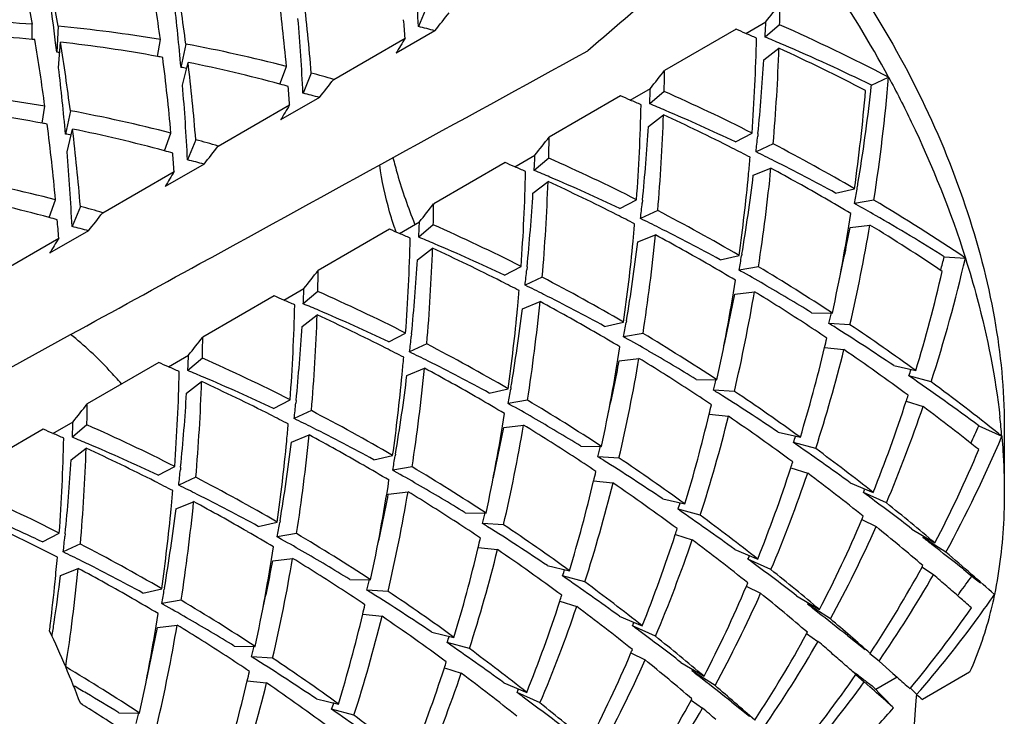
# Model space of a CAD drawing. Units: millimetres. Extents: x -353 to 739, y -60 to 607.
# Drawn here: x -283 to -277, y 250 to 254 of the extents above; entities that cross this region are included whole.
import ezdxf

# ---------------------------------------------------------------- set-up
doc = ezdxf.new("R2010")
doc.units = ezdxf.units.MM
doc.header["$LTSCALE"] = 16.335
doc.layers.get('0').update_dxf_attribs({"linetype": 'CONTINUOUS'})

msp = doc.modelspace()

# ---------------------------------------------------------------- linework, layer by layer
at = {"color": 7, "linetype": 'Continuous'}
for p, q in [((-280.9279, 254.4864), (-280.9786, 254.3632)), ((-283.3451, 254.283), (-283.3434, 254.3771)), ((-283.1861, 254.3643), (-283.1935, 254.2055)), ((-278.9741, 254.3207), (-278.8512, 254.3917)), ((-278.7665, 254.3733), (-278.8555, 254.2978)), ((-281.4978, 254.0393), (-281.0605, 254.2918)), ((-280.8778, 254.337), (-281.1161, 254.1994)), ((-279.0339, 254.3465), (-279.4712, 254.094)), ((-283.3275, 254.2826), (-283.3451, 254.2842)), ((-283.1822, 254.1109), (-283.1704, 254.2668)), ((-282.577, 254.1793), (-282.5592, 254.283)), ((-282.4035, 254.2555), (-282.4329, 254.1127)), ((-278.8632, 254.1597), (-278.7707, 254.23)), ((-278.7439, 254.2509), (-278.7592, 254.2574)), ((-282.4235, 254.0045), (-282.3898, 254.1436)), ((-281.8268, 254.01), (-281.7871, 254.1187)), ((-281.635, 254.0781), (-281.6857, 253.955)), ((-278.2041, 254.0037), (-278.0991, 254.0523)), ((-281.5849, 253.9287), (-281.8232, 253.7911)), ((-279.741, 253.9382), (-280.1783, 253.6857)), ((-279.6812, 253.9124), (-279.5583, 253.9834)), ((-279.4736, 253.9651), (-279.5626, 253.8896)), ((-283.2841, 253.7711), (-283.2663, 253.8748)), ((-282.2049, 253.6311), (-281.7676, 253.8835)), ((-283.1106, 253.8472), (-283.14, 253.7045)), ((-279.5703, 253.7515), (-279.4779, 253.8217)), ((-283.1306, 253.5962), (-283.0969, 253.7353)), ((-282.5339, 253.6018), (-282.4942, 253.7104)), ((-279.0379, 253.6564), (-278.9358, 253.7105)), ((-278.8996, 253.707), (-278.9012, 253.6906)), ((-282.3421, 253.6699), (-282.3928, 253.5467)), ((-278.8062, 253.644), (-278.9113, 253.5954)), ((-280.3883, 253.5042), (-280.2654, 253.5752)), ((-282.292, 253.5205), (-282.5303, 253.3829)), ((-280.4481, 253.53), (-280.8854, 253.2775)), ((-280.1807, 253.5569), (-280.2697, 253.4813)), ((-282.912, 253.2228), (-282.4747, 253.4753)), ((-278.9573, 253.4548), (-278.9565, 253.4629)), ((-278.9279, 253.4519), (-278.8199, 253.4949)), ((-280.2774, 253.3432), (-280.185, 253.4135)), ((-278.4243, 253.3436), (-278.3082, 253.3697)), ((-283.241, 253.1936), (-283.2013, 253.3022)), ((-279.745, 253.2482), (-279.6429, 253.3023)), ((-279.6067, 253.2988), (-279.6083, 253.2824)), ((-278.1892, 253.2996), (-278.3078, 253.2792)), ((-278.2988, 253.2741), (-278.3078, 253.2792)), ((-283.0492, 253.2617), (-283.0999, 253.1385)), ((-279.5133, 253.2358), (-279.6184, 253.1872)), ((-281.0954, 253.096), (-280.9725, 253.1669)), ((-281.0022, 253.1554), (-281.0004, 253.151)), ((-280.8878, 253.1486), (-280.9768, 253.0731)), ((-278.3348, 253.1327), (-278.2138, 253.1475)), ((-282.9991, 253.1122), (-283.2374, 252.9746)), ((-281.1552, 253.1217), (-281.5925, 252.8693)), ((-279.635, 253.0437), (-279.527, 253.0867)), ((-283.6191, 252.8146), (-283.1818, 253.067)), ((-279.6644, 253.0466), (-279.6637, 253.0545)), ((-280.9845, 252.935), (-280.8921, 253.0052)), ((-279.1314, 252.9353), (-279.0153, 252.9615)), ((-278.9981, 252.9684), (-278.9997, 252.9588)), ((-277.7583, 252.9536), (-277.6291, 252.9454)), ((-280.4521, 252.84), (-280.35, 252.894)), ((-280.3138, 252.8906), (-280.3154, 252.8742)), ((-278.8963, 252.8914), (-279.0149, 252.8709)), ((-279.006, 252.8659), (-279.0149, 252.8709)), ((-280.2204, 252.8275), (-280.3255, 252.779)), ((-281.8025, 252.6877), (-281.6796, 252.7587)), ((-281.5949, 252.7404), (-281.6839, 252.6648)), ((-279.0419, 252.7245), (-278.9209, 252.7392)), ((-281.8624, 252.7135), (-282.2996, 252.461)), ((-280.3421, 252.6354), (-280.2341, 252.6785)), ((-280.3715, 252.6383), (-280.3707, 252.6466)), ((-278.5707, 252.6106), (-278.4434, 252.6081)), ((-281.6916, 252.5267), (-281.5992, 252.597)), ((-279.8385, 252.5271), (-279.7224, 252.5533)), ((-279.7052, 252.5601), (-279.7068, 252.5506)), ((-278.3362, 252.5372), (-278.4654, 252.5453)), ((-281.1592, 252.4317), (-281.0572, 252.4858)), ((-281.0209, 252.4823), (-281.0225, 252.4659)), ((-279.6034, 252.4832), (-279.722, 252.4627)), ((-284.0412, 251.9645), (-283.1089, 252.4764)), ((-280.9275, 252.4193), (-281.0326, 252.3707)), ((-279.7131, 252.4577), (-279.722, 252.4627)), ((-278.4915, 252.3973), (-278.373, 252.3847)), ((-282.5695, 252.3052), (-283.0068, 252.0528)), ((-282.5096, 252.2795), (-282.3867, 252.3504)), ((-282.302, 252.3321), (-282.391, 252.2566)), ((-279.749, 252.3163), (-279.6281, 252.331)), ((-281.0786, 252.2301), (-281.0779, 252.2381)), ((-281.0492, 252.2272), (-280.9412, 252.2702)), ((-278.0681, 252.2869), (-277.9327, 252.256)), ((-282.3987, 252.1185), (-282.3063, 252.1888)), ((-279.2779, 252.2023), (-279.1505, 252.1999)), ((-277.8382, 252.1869), (-277.9748, 252.2235)), ((-280.5456, 252.1189), (-280.4295, 252.145)), ((-280.4123, 252.1519), (-280.4139, 252.1423)), ((-279.0433, 252.1289), (-279.1725, 252.1371)), ((-281.8663, 252.0235), (-281.7643, 252.0776)), ((-281.728, 252.0741), (-281.7296, 252.0577)), ((-280.3105, 252.0749), (-280.4291, 252.0544)), ((-277.9909, 252.0684), (-277.8878, 252.0368)), ((-281.6346, 252.0111), (-281.7397, 251.9625)), ((-280.4202, 252.0494), (-280.4291, 252.0544)), ((-283.2168, 251.8712), (-283.0938, 251.9422)), ((-279.1986, 251.989), (-279.0801, 251.9765)), ((-283.2766, 251.897), (-283.7139, 251.6445)), ((-283.0091, 251.9239), (-283.0981, 251.8483)), ((-280.4561, 251.908), (-280.3352, 251.9228)), ((-278.7752, 251.8787), (-278.6398, 251.8477)), ((-277.5465, 251.9183), (-277.4058, 251.8542)), ((-277.3907, 251.9208), (-277.3907, 251.5126)), ((-281.7857, 251.8219), (-281.7849, 251.8303)), ((-281.7563, 251.8189), (-281.6483, 251.862)), ((-278.5453, 251.7786), (-278.6819, 251.8152)), ((-283.1058, 251.7102), (-283.0134, 251.7805)), ((-279.985, 251.7941), (-279.8576, 251.7917)), ((-281.2527, 251.7106), (-281.1366, 251.7368)), ((-281.1194, 251.7436), (-281.121, 251.7341)), ((-279.7504, 251.7207), (-279.8796, 251.7289)), ((-282.5734, 251.6152), (-282.4714, 251.6693)), ((-282.4351, 251.6658), (-282.4367, 251.6494)), ((-281.0176, 251.6667), (-281.1362, 251.6462)), ((-281.1273, 251.6412), (-281.1362, 251.6462)), ((-278.698, 251.6602), (-278.5949, 251.6286)), ((-282.3417, 251.6028), (-282.4468, 251.5542)), ((-279.9057, 251.5808), (-279.7872, 251.5682)), ((-281.1632, 251.4998), (-281.0423, 251.5145)), ((-278.3342, 251.5691), (-278.194, 251.5104)), ((-282.4635, 251.4107), (-282.3554, 251.4537)), ((-279.4823, 251.4704), (-279.3469, 251.4395)), ((-278.1129, 251.4459), (-278.2536, 251.51)), ((-282.4928, 251.4136), (-282.492, 251.4219)), ((-279.2524, 251.3704), (-279.389, 251.407)), ((-281.8265, 251.3354), (-281.8281, 251.3258)), ((-280.6921, 251.3858), (-280.5647, 251.3834)), ((-278.2641, 251.3444), (-278.1759, 251.301)), ((-281.9598, 251.3024), (-281.8437, 251.3285)), ((-280.4575, 251.3124), (-280.5867, 251.3206)), ((-277.957, 251.2863), (-277.8156, 251.2013)), ((-283.2805, 251.207), (-283.1785, 251.2611)), ((-283.1422, 251.2576), (-283.1438, 251.2412)), ((-281.7247, 251.2584), (-281.8433, 251.238)), ((-281.8344, 251.233), (-281.8433, 251.238)), ((-279.4051, 251.252), (-279.302, 251.2204)), ((-277.8844, 251.2427), (-277.8893, 251.2341)), ((-277.748, 251.144), (-277.8893, 251.2341)), ((-283.0488, 251.1946), (-283.1539, 251.146)), ((-280.6128, 251.1726), (-280.4943, 251.16)), ((-279.0413, 251.1609), (-278.9011, 251.1022)), ((-281.8703, 251.0915), (-281.7494, 251.1063)), ((-278.82, 251.0377), (-278.9607, 251.1018)), ((-283.1706, 251.0024), (-283.0625, 251.0455)), ((-280.1894, 251.0622), (-280.054, 251.0312)), ((-277.895, 251.0542), (-277.8246, 251.0068)), ((-277.8942, 251.0537), (-277.8895, 251.0623)), ((-277.6417, 251.0403), (-277.6387, 251.038)), ((-277.6387, 251.038), (-277.599, 251.0064)), ((-281.3992, 250.9776), (-281.2718, 250.9752)), ((-279.9595, 250.9621), (-280.0961, 250.9987)), ((-277.599, 251.0064), (-277.56, 250.9749)), ((-277.56, 250.9749), (-277.5373, 250.9563)), ((-282.667, 250.8941), (-282.5508, 250.9203)), ((-282.5336, 250.9271), (-282.5352, 250.9176)), ((-281.1647, 250.9042), (-281.2938, 250.9124)), ((-278.9712, 250.9362), (-278.883, 250.8928)), ((-282.4318, 250.8502), (-282.5504, 250.8297)), ((-278.6641, 250.8781), (-278.5227, 250.793)), ((-282.5415, 250.8247), (-282.5504, 250.8297)), ((-280.1122, 250.8437), (-280.0092, 250.8121)), ((-278.5915, 250.8345), (-278.5964, 250.8258)), ((-278.4552, 250.7357), (-278.5964, 250.8258)), ((-278.5345, 250.7777), (-278.5527, 250.7919)), ((-281.3199, 250.7643), (-281.2014, 250.7517)), ((-279.7484, 250.7526), (-279.6083, 250.6939)), ((-282.5774, 250.6833), (-282.4565, 250.698)), ((-279.5271, 250.6294), (-279.6678, 250.6936)), ((-280.8965, 250.654), (-280.7611, 250.623)), ((-278.6021, 250.6459), (-278.5318, 250.5985)), ((-278.6013, 250.6454), (-278.5966, 250.6541)), ((-278.3513, 250.634), (-278.2434, 250.5493)), ((-282.1063, 250.5694), (-281.9789, 250.5669)), ((-280.6666, 250.5539), (-280.8033, 250.5905)), ((-281.8718, 250.496), (-282.001, 250.5041)), ((-279.6783, 250.5279), (-279.5901, 250.4845)), ((-278.1581, 250.4771), (-278.2137, 250.5228)), ((-280.8193, 250.4355), (-280.7163, 250.4039)), ((-279.3712, 250.4699), (-279.2298, 250.3848)), ((-278.1581, 250.4771), (-278.0728, 250.4015)), ((-279.2986, 250.4262), (-279.3035, 250.4176)), ((-279.1623, 250.3275), (-279.3035, 250.4176)), ((-279.2416, 250.3694), (-279.2598, 250.3836)), ((-278.3001, 250.3947), (-278.2481, 250.3499)), ((-278.0469, 250.3785), (-278.178, 250.3028)), ((-278.0728, 250.4015), (-278.0468, 250.3784)), ((-277.6031, 250.4097), (-277.8925, 250.2427)), ((-282.027, 250.3561), (-281.9085, 250.3435)), ((-280.4555, 250.3444), (-280.3154, 250.2857)), ((-278.2143, 250.3198), (-278.2481, 250.3499)), ((-278.0689, 250.1914), (-278.2009, 250.3261)), ((-277.9684, 250.309), (-277.9657, 250.3121)), ((-277.9274, 250.273), (-277.9654, 250.3118)), ((-280.2342, 250.2212), (-280.3749, 250.2853)), ((-277.9288, 250.2744), (-277.9316, 250.2371)), ((-281.6036, 250.2457), (-281.4682, 250.2147)), ((-279.3092, 250.2377), (-279.2389, 250.1903)), ((-279.3084, 250.2372), (-279.3037, 250.2458)), ((-279.0584, 250.2258), (-278.9505, 250.1411)), ((-277.9316, 250.2371), (-277.9567, 249.9067)), ((-282.8134, 250.1611), (-282.686, 250.1587)), ((-281.3738, 250.1457), (-281.5104, 250.1823))]:
    msp.add_line(p, q, dxfattribs=at)
for centre, radius, start, end in [((-295.1712, 253.6418), 14.2109, 2.90971, 4.75953), ((-299.5243, 251.6044), 16.4168, 9.7235, 10.95215), ((-299.122, 251.7329), 16.1518, 9.37637, 10.66978), ((-296.6052, 252.3846), 14.1736, 7.69711, 9.36442), ((-296.3898, 252.4771), 14.0989, 7.24645, 8.96856), ((-115.4898, 62.4965), 252.587, 130.465551, 130.622506), ((-284.0216, 250.8688), 6.724, 28.25904, 34.41774), ((-305.851, 251.4127), 22.829, 7.17236, 7.91018), ((-295.1294, 252.8929), 13.3985, 5.24917, 7.24281), ((-294.9519, 252.9783), 13.3622, 4.72124, 6.76266), ((-298.4171, 252.6585), 16.0503, 5.19831, 6.65681), ((-300.5154, 271.541), 27.6304, 321.63493, 321.92676), ((-290.9588, 254.6622), 12.1957, 358.6429, 359.24856), ((-295.8783, 253.2336), 14.2109, 2.90971, 4.75953), ((-302.9763, 271.8284), 28.1832, 321.63779, 321.92389), ((-283.8987, 246.706), 7.6911, 85.85939, 90.54772), ((-283.9521, 245.9987), 8.4006, 80.45581, 84.7681), ((-294.1079, 253.3296), 13.0828, 4.21744, 4.7137), ((-283.3607, 244.9949), 9.6664, 75.11605, 75.73354), ((-291.0692, 254.9051), 12.2288, 357.15355, 357.59375), ((-283.4373, 243.8091), 11.5507, 62.47384, 66.14839), ((-284.0491, 246.4067), 7.9089, 84.89259, 89.32985), ((-270.5139, 247.8828), 12.3412, 148.71366, 149.21429), ((-283.4214, 244.0797), 11.1649, 66.5264, 66.8606), ((-283.4476, 244.0195), 11.2306, 66.15761, 66.52637), ((-290.7524, 254.5694), 11.8477, 355.84273, 358.65672), ((-283.1617, 243.9083), 11.2466, 66.95475, 67.48698), ((-297.3123, 251.9764), 14.1736, 7.69711, 9.36442), ((-301.6391, 251.9543), 18.5825, 6.95827, 7.13713), ((-297.0969, 252.0688), 14.0989, 7.24645, 8.96856), ((-284.1191, 245.7307), 8.5887, 79.65584, 83.65804), ((-284.0827, 245.2333), 9.1771, 75.51386, 79.45672), ((-290.5686, 254.6488), 11.8053, 355.11736, 357.96667), ((-283.6527, 243.5763), 11.719, 62.49447, 65.38084), ((-283.3364, 243.5091), 11.6823, 63.93962, 66.85157), ((-283.8029, 246.1311), 8.0973, 85.55372, 85.68404), ((-284.1708, 245.4282), 8.8954, 79.46829, 79.67775), ((-295.8365, 252.4846), 13.3985, 5.24917, 7.24281), ((-299.1242, 252.2503), 16.0503, 5.19831, 6.65681), ((-283.8944, 245.3925), 8.8418, 80.26079, 80.48589), ((-295.659, 252.5701), 13.3622, 4.72124, 6.76266), ((-284.2772, 244.9215), 9.4132, 74.9105, 78.43309), ((-290.6808, 254.882), 11.8397, 354.30447, 356.50224), ((-284.2324, 244.6416), 9.7875, 73.77564, 74.61043), ((-301.2225, 271.1328), 27.6304, 321.63493, 321.92676), ((-291.6659, 254.2539), 12.1957, 358.6429, 359.24856), ((-289.2585, 255.0068), 11.2002, 351.23292, 355.11135), ((-296.5854, 252.8253), 14.2109, 2.90971, 4.75953), ((-284.3466, 244.6583), 9.6854, 74.61135, 74.91948), ((-294.815, 252.9214), 13.0828, 4.21744, 4.7137), ((-303.6834, 271.4201), 28.1832, 321.63779, 321.92389), ((-289.5585, 255.2503), 11.4226, 353.54939, 353.73455), ((-284.6592, 245.5904), 8.4006, 80.45581, 84.76809), ((-284.0678, 244.5866), 9.6664, 75.11605, 75.73354), ((-284.1285, 243.6715), 11.1649, 66.5264, 66.8606), ((-291.7763, 254.4968), 12.2288, 357.15355, 357.59375), ((-284.1215, 243.4509), 11.4957, 63.18594, 66.15168), ((-289.3658, 254.9203), 11.1658, 352.01763, 355.1209), ((-289.2959, 255.2193), 11.1582, 350.62082, 353.55578), ((-271.221, 247.4745), 12.3412, 148.71366, 149.21429), ((-284.1547, 243.6112), 11.2306, 66.15761, 66.52637), ((-291.4595, 254.1612), 11.8477, 355.84273, 358.65672), ((-283.8694, 243.4986), 11.2481, 66.95383, 67.48699), ((-284.8262, 245.3224), 8.5887, 79.65584, 83.65804), ((-284.7898, 244.8251), 9.1771, 75.51386, 79.45672), ((-291.2757, 254.2406), 11.8053, 355.11736, 357.96667), ((-284.332, 243.2258), 11.6549, 63.0893, 65.38696), ((-284.0055, 243.185), 11.59, 64.62061, 66.94184), ((-284.8779, 245.02), 8.8955, 79.46829, 79.67775), ((-296.5436, 252.0764), 13.3985, 5.24917, 7.24281), ((-291.3879, 254.4738), 11.8397, 354.30447, 356.50224), ((-284.6015, 244.9843), 8.8418, 80.26079, 80.48589), ((-296.3661, 252.1618), 13.3622, 4.72124, 6.76266), ((-284.9843, 244.5133), 9.4132, 74.9105, 78.43309), ((-301.9297, 270.7246), 27.6304, 321.63493, 321.92676), ((-292.373, 253.8457), 12.1957, 358.6429, 359.24856), ((-290.3386, 254.85), 11.496, 353.73488, 354.212), ((-284.9395, 244.2333), 9.7875, 73.77564, 74.61043), ((-304.3905, 271.0119), 28.1832, 321.63779, 321.92389), ((-284.4087, 242.8838), 12.1314, 59.80991, 62.49515), ((-297.2925, 252.4171), 14.2109, 2.90971, 4.75953), ((-285.0537, 244.2501), 9.6854, 74.61135, 74.91948), ((-295.5221, 252.5131), 13.0828, 4.21744, 4.7137), ((-292.4834, 254.0886), 12.2288, 357.15355, 357.59375), ((-284.4377, 243.0163), 11.8895, 62.49944, 63.0921), ((-284.1895, 242.7998), 12.0168, 63.34011, 63.94489), ((-284.7749, 244.1784), 9.6664, 75.11605, 75.73354), ((-284.8356, 243.2632), 11.1649, 66.5264, 66.8606), ((-284.8618, 243.203), 11.2306, 66.15761, 66.52637), ((-284.8286, 243.0427), 11.4957, 63.18594, 66.15168), ((-290.3575, 254.5402), 11.4517, 354.60168, 355.10165), ((-284.3307, 242.5227), 12.3279, 61.37296, 63.33151), ((-271.9281, 247.0663), 12.3412, 148.71366, 149.21429), ((-292.1666, 253.7529), 11.8477, 355.84273, 358.65672), ((-284.5765, 243.0904), 11.2481, 66.95383, 67.48699), ((-290.0306, 254.5066), 11.1231, 352.01542, 354.57431), ((-289.927, 254.8002), 11.0814, 350.48463, 353.01117), ((-289.8832, 254.588), 11.1171, 351.22167, 354.35746), ((-284.6005, 242.7122), 12.2345, 60.03492, 61.80447), ((-285.4969, 244.4168), 9.1771, 75.51386, 79.45672), ((-291.9828, 253.8323), 11.8053, 355.11736, 357.96667), ((-285.0391, 242.8176), 11.6549, 63.0893, 65.38696), ((-284.7126, 242.7768), 11.59, 64.62061, 66.94184), ((-288.9321, 255.1631), 10.79, 350.4187, 350.60072), ((-285.6914, 244.105), 9.4132, 74.9105, 78.43309), ((-292.095, 254.0656), 11.8397, 354.30447, 356.50224), ((-288.8631, 255.1514), 10.7201, 349.94201, 350.41902), ((-302.6368, 270.3163), 27.6304, 321.63493, 321.92676), ((-293.0801, 253.4374), 12.1957, 358.6429, 359.24856), ((-291.0457, 254.4418), 11.496, 353.73488, 354.212), ((-284.7042, 242.5321), 12.4423, 59.18611, 60.03553), ((-284.5369, 242.148), 12.7556, 60.10648, 60.72185), ((-284.6972, 242.3904), 12.703, 56.19228, 59.18147), ((-285.6466, 243.8251), 9.7875, 73.77564, 74.61043), ((-305.0976, 270.6036), 28.1832, 321.63779, 321.92389), ((-285.1448, 242.6081), 11.8895, 62.49944, 63.0921), ((-285.1158, 242.4756), 12.1314, 59.8099, 62.49515), ((-288.6141, 254.8053), 10.4053, 347.80998, 351.22552), ((-284.7384, 241.8031), 13.155, 57.95416, 60.09459), ((-285.7608, 243.8418), 9.6854, 74.61135, 74.91948), ((-296.2292, 252.1049), 13.0828, 4.21744, 4.7137), ((-293.1905, 253.6804), 12.2288, 357.15355, 357.59375), ((-285.5357, 242.6344), 11.4957, 63.18594, 66.15168), ((-291.0645, 254.132), 11.4517, 354.60135, 355.10166), ((-284.8966, 242.3916), 12.0168, 63.34011, 63.94489), ((-288.4211, 254.877), 10.3527, 346.93754, 350.38304), ((-284.9032, 242.208), 12.8227, 56.20314, 58.55504), ((-285.482, 243.7702), 9.6664, 75.11605, 75.73354), ((-285.5427, 242.855), 11.1649, 66.5264, 66.8606), ((-278.8697, 253.8833), 2.3774, 198.42613, 199.11532), ((-285.5689, 242.7948), 11.2306, 66.15761, 66.52637), ((-290.5903, 254.1798), 11.1171, 351.22167, 354.35746), ((-285.3075, 242.304), 12.2344, 60.0359, 61.80447), ((-285.0378, 242.1145), 12.3279, 61.37296, 63.33151), ((-288.5239, 255.0877), 10.375, 347.35923, 349.1388), ((-272.6352, 246.658), 12.3412, 148.71366, 149.21429), ((-292.8737, 253.3447), 11.8477, 355.84273, 358.65672), ((-285.2837, 242.6821), 11.2481, 66.95383, 67.48699), ((-285.4197, 242.3685), 11.59, 64.62061, 66.94184), ((-290.7377, 254.0983), 11.1231, 352.01542, 354.57432), ((-290.6341, 254.392), 11.0814, 350.48463, 353.01117), ((-292.6899, 253.4241), 11.8052, 355.11736, 357.96667), ((-285.7462, 242.4093), 11.6549, 63.08931, 65.38696), ((-292.8021, 253.6573), 11.8397, 354.30447, 356.50224), ((-285.4112, 242.1239), 12.4422, 59.18611, 60.03651), ((-289.5717, 254.7434), 10.7216, 349.94201, 350.41864), ((-287.0235, 255.127), 9.6443, 342.25059, 346.92639), ((-287.2862, 255.3726), 9.8301, 345.25164, 345.75429), ((-303.3439, 269.9081), 27.6304, 321.63493, 321.92676), ((-293.7872, 253.0292), 12.1957, 358.6429, 359.24856), ((-291.7528, 254.0335), 11.496, 353.73488, 354.212), ((-285.2531, 241.7237), 12.7741, 59.98324, 60.72177), ((-285.384, 242.0154), 12.664, 56.76644, 59.18323), ((-287.1273, 255.034), 9.6051, 343.18827, 346.94135), ((-285.8519, 242.1998), 11.8896, 62.49944, 63.0921), ((-285.8229, 242.0673), 12.1314, 59.80991, 62.49515), ((-289.3212, 254.397), 10.4053, 347.80998, 351.22552), ((-285.4071, 241.4596), 13.0797, 58.48864, 59.97784), ((-293.8977, 253.2721), 12.2288, 357.15355, 357.59375), ((-286.2428, 242.2262), 11.4957, 63.18594, 66.15168), ((-291.7718, 253.7237), 11.4518, 354.60294, 355.10165), ((-285.6037, 241.9834), 12.0168, 63.34011, 63.94489), ((-285.7449, 241.7062), 12.3279, 61.37296, 63.33151), ((-289.231, 254.6795), 10.375, 347.35894, 349.13881), ((-289.1282, 254.4688), 10.3527, 346.93755, 350.38304), ((-285.5715, 241.861), 12.7501, 56.96638, 58.55986), ((-286.2498, 242.4468), 11.1649, 66.5264, 66.8606), ((-286.276, 242.3865), 11.2306, 66.15761, 66.52637), ((-285.9908, 242.2739), 11.2481, 66.95383, 67.48699), ((-291.2974, 253.7715), 11.1171, 351.22167, 354.35746), ((-286.0147, 241.8956), 12.2346, 60.03421, 61.80446), ((-293.5808, 252.9365), 11.8477, 355.84273, 358.65672), ((-286.1268, 241.9603), 11.59, 64.62061, 66.94184), ((-291.4448, 253.6901), 11.1231, 352.01542, 354.57431), ((-291.3412, 253.9837), 11.0814, 350.48463, 353.01117), ((-288.0722, 254.9844), 9.9116, 345.75418, 346.13732), ((-293.397, 253.0159), 11.8053, 355.11736, 357.96667), ((-286.4533, 242.0011), 11.6549, 63.0893, 65.38696), ((-290.2788, 254.3352), 10.7216, 349.94201, 350.41864), ((-285.6683, 241.712), 12.9279, 56.20562, 56.96681), ((-285.595, 241.1541), 13.4384, 57.79756, 57.9581), ((-293.5092, 253.2491), 11.8397, 354.30447, 356.50224), ((-286.1184, 241.7156), 12.4423, 59.18611, 60.03483), ((-286.0911, 241.6072), 12.664, 56.76644, 59.18323), ((-285.8269, 240.7913), 13.869, 55.98299, 57.78574), ((-285.6404, 241.625), 13.1312, 54.05693, 56.20326), ((-304.051, 269.4998), 27.6304, 321.63493, 321.92676), ((-294.4943, 252.621), 12.1957, 358.6429, 359.24856), ((-292.4599, 253.6253), 11.496, 353.73488, 354.212), ((-286.5301, 241.6591), 12.1314, 59.80991, 62.49515), ((-285.9602, 241.3154), 12.7741, 59.98324, 60.72177), ((-288.1693, 254.7089), 9.9501, 346.56614, 346.91071), ((-286.559, 241.7916), 11.8895, 62.49944, 63.0921), ((-286.3108, 241.5751), 12.0168, 63.34011, 63.94489), ((-290.0284, 253.9888), 10.4053, 347.80998, 351.22552), ((-286.1142, 241.0514), 13.0797, 58.48864, 59.97784), ((-287.8102, 254.6188), 9.5799, 343.18637, 346.59143), ((-287.6412, 254.6932), 9.5514, 342.233, 346.01355), ((-285.875, 241.411), 13.2929, 53.56225, 55.64202), ((-286.9569, 242.0385), 11.1649, 66.5264, 66.8606), ((-294.6048, 252.8639), 12.2288, 357.15355, 357.59375), ((-286.9499, 241.818), 11.4957, 63.18594, 66.15168), ((-292.4788, 253.3155), 11.4517, 354.60153, 355.10165), ((-286.452, 241.298), 12.3279, 61.37296, 63.33151), ((-289.9382, 254.2712), 10.375, 347.35929, 349.1388), ((-289.8353, 254.0605), 10.3527, 346.93754, 350.38304), ((-286.2786, 241.4528), 12.7501, 56.96647, 58.55986), ((-286.9831, 241.9783), 11.2306, 66.15761, 66.52637), ((-294.2879, 252.5282), 11.8477, 355.84273, 358.65672), ((-286.6979, 241.8656), 11.2481, 66.95383, 67.48699), ((-292.0045, 253.3633), 11.1171, 351.22167, 354.35746), ((-286.7218, 241.4874), 12.2345, 60.03469, 61.80446), ((-286.5898, 255.1651), 9.1033, 341.14716, 341.42519), ((-294.1041, 252.6076), 11.8052, 355.11736, 357.96667), ((-287.1604, 241.5928), 11.6549, 63.0893, 65.38696), ((-286.8339, 241.552), 11.59, 64.62061, 66.94184), ((-292.1519, 253.2818), 11.1231, 352.01542, 354.57432), ((-292.0483, 253.5755), 11.0814, 350.48463, 353.01117), ((-288.7793, 254.5762), 9.9116, 345.75418, 346.13732), ((-286.7566, 239.4442), 15.5058, 53.56003, 55.50364), ((-285.9963, 241.1375), 13.7347, 51.40701, 53.56033), ((-294.2163, 252.8408), 11.8397, 354.30447, 356.50224), ((-290.9859, 253.9269), 10.7216, 349.94201, 350.41864), ((-286.3754, 241.3037), 12.9278, 56.20562, 56.9669), ((-286.3021, 240.7459), 13.4384, 57.79756, 57.9581), ((-286.534, 240.3831), 13.869, 55.98299, 57.78574), ((-286.3475, 241.2167), 13.1312, 54.05693, 56.20326), ((-293.1671, 253.217), 11.496, 353.73488, 354.212), ((-286.8255, 241.3074), 12.4423, 59.18611, 60.03531), ((-286.7982, 241.1989), 12.664, 56.76644, 59.18323), ((-286.4012, 254.8043), 8.8434, 338.13242, 341.9805), ((-286.6979, 254.9043), 9.1566, 341.95978, 342.20052), ((-304.7581, 269.0916), 27.6304, 321.63493, 321.92676), ((-295.2014, 252.2127), 12.1957, 358.6429, 359.24856), ((-287.2372, 241.2508), 12.1314, 59.80991, 62.49515), ((-286.6673, 240.9072), 12.7741, 59.98324, 60.72177), ((-288.8764, 254.3007), 9.9501, 346.56614, 346.91071), ((-286.1316, 254.8386), 8.7069, 337.06722, 341.22934), ((-286.2781, 240.8746), 13.964, 51.29994, 53.06903), ((-295.3119, 252.4556), 12.2288, 357.15355, 357.59375), ((-287.2661, 241.3833), 11.8895, 62.49944, 63.0921), ((-287.0179, 241.1669), 12.0168, 63.34011, 63.94489), ((-290.7354, 253.5805), 10.4053, 347.80998, 351.22552), ((-286.8213, 240.6432), 13.0797, 58.48864, 59.97784), ((-288.5173, 254.2106), 9.5799, 343.18637, 346.59143), ((-288.3483, 254.285), 9.5514, 342.233, 346.01355), ((-286.5821, 241.0028), 13.2929, 53.56225, 55.64202), ((-281.7684, 251.4762), 4.3789, 4.95186, 6.49077), ((-287.664, 241.6303), 11.1649, 66.5264, 66.8606), ((-287.657, 241.4097), 11.4957, 63.18594, 66.15168), ((-293.1861, 252.9073), 11.4519, 354.6037, 355.10165), ((-287.1591, 240.8897), 12.3279, 61.37296, 63.33151), ((-290.6452, 253.863), 10.375, 347.35903, 349.13881), ((-290.5424, 253.6523), 10.3527, 346.93755, 350.38304), ((-286.9858, 241.0444), 12.7502, 56.96533, 58.55985), ((-285.1095, 255.2697), 8.2723, 335.28213, 336.1001), ((-287.6902, 241.57), 11.2306, 66.15761, 66.52637), ((-294.995, 252.12), 11.8477, 355.84273, 358.65672), ((-287.405, 241.4574), 11.2481, 66.95383, 67.48699), ((-292.859, 252.8736), 11.1231, 352.01542, 354.57431), ((-292.7554, 253.1673), 11.0814, 350.48463, 353.01117), ((-292.7116, 252.955), 11.1171, 351.22167, 354.35746), ((-287.4289, 241.0793), 12.2344, 60.03552, 61.80447), ((-287.2986, 254.7574), 9.1051, 341.14716, 341.42537), ((-287.3159, 239.245), 15.2498, 53.91562, 55.5164), ((-284.8605, 255.0089), 8.0947, 331.48011, 337.06224), ((-286.3368, 240.7048), 14.2854, 51.30406, 51.4222), ((-294.8112, 252.1994), 11.8053, 355.11736, 357.96667), ((-287.8675, 241.1846), 11.6549, 63.0893, 65.38696), ((-287.541, 241.1438), 11.59, 64.62061, 66.94184), ((-289.4864, 254.1679), 9.9116, 345.75418, 346.13732), ((-286.6761, 240.7657), 13.6892, 51.71169, 53.5617), ((-284.9701, 254.9109), 8.0591, 332.59332, 337.08128), ((-294.9234, 252.4326), 11.8397, 354.30447, 356.50224), ((-291.693, 253.5187), 10.7216, 349.94201, 350.41864), ((-287.0826, 240.8954), 12.9279, 56.20562, 56.96576), ((-287.0092, 240.3377), 13.4384, 57.79756, 57.9581), ((-287.2411, 239.9748), 13.869, 55.98299, 57.78574), ((-287.0546, 240.8085), 13.1312, 54.05693, 56.20326), ((-287.405, 254.496), 9.1566, 341.95978, 342.20052), ((-293.8742, 252.8088), 11.496, 353.73488, 354.212), ((-287.5326, 240.8992), 12.4423, 59.18611, 60.03614), ((-287.3744, 240.4989), 12.7741, 59.98324, 60.72177), ((-287.5053, 240.7907), 12.664, 56.76644, 59.18323), ((-289.5835, 253.8924), 9.9502, 346.56614, 346.91071), ((-287.1083, 254.396), 8.8434, 338.13242, 341.9805), ((-287.9732, 240.9751), 11.8895, 62.49944, 63.0921), ((-287.9443, 240.8426), 12.1314, 59.80991, 62.49515), ((-291.4426, 253.1723), 10.4053, 347.80998, 351.22552), ((-289.2244, 253.8023), 9.5799, 343.18637, 346.59143), ((-286.8388, 254.4303), 8.7069, 337.06722, 341.22934), ((-286.9852, 240.4664), 13.964, 51.29994, 53.06903), ((-288.3641, 241.0015), 11.4957, 63.18594, 66.15168), ((-293.8931, 252.499), 11.4519, 354.6031, 355.10165), ((-287.725, 240.7586), 12.0168, 63.34011, 63.94489), ((-291.2495, 253.244), 10.3527, 346.93755, 350.38304), ((-287.6928, 240.6363), 12.7501, 56.96695, 58.55986), ((-287.5284, 240.2349), 13.0797, 58.48864, 59.97784), ((-289.0554, 253.8767), 9.5514, 342.233, 346.01355), ((-287.2892, 240.5945), 13.2929, 53.56225, 55.64202), ((-285.8766, 254.8882), 8.338, 336.09929, 336.26502), ((-293.4187, 252.5468), 11.1171, 351.22167, 354.35746), ((-288.136, 240.6709), 12.2346, 60.0344, 61.80446), ((-287.8662, 240.4815), 12.3279, 61.37296, 63.33151), ((-291.3523, 253.4547), 10.375, 347.35901, 349.13881), ((-288.2567, 237.9559), 16.8457, 53.40982, 53.57218), ((-289.7267, 235.9924), 19.2985, 52.41923, 53.38049), ((-293.5661, 252.4653), 11.1231, 352.01542, 354.57431), ((-293.4625, 252.759), 11.0814, 350.48463, 353.01117), ((-288.0057, 254.3492), 9.1051, 341.14716, 341.42537), ((-288.023, 238.8368), 15.2498, 53.91562, 55.5164), ((-287.4151, 239.8357), 14.8771, 49.81502, 51.29794), ((-290.1935, 253.7597), 9.9116, 345.75418, 346.13732), ((-287.3832, 240.3575), 13.6892, 51.71169, 53.5617), ((-285.6698, 254.499), 8.0508, 332.59241, 336.92745), ((-285.9779, 254.636), 8.3879, 336.8907, 337.04191), ((-288.5944, 240.7368), 11.6991, 63.20263, 64.64767), ((-288.2824, 240.6621), 11.671, 64.62316, 66.02168), ((-292.4001, 253.1104), 10.7216, 349.94201, 350.41864), ((-287.7896, 240.4873), 12.9278, 56.20562, 56.96738), ((-287.7163, 239.9294), 13.4384, 57.79756, 57.9581), ((-287.9482, 239.5666), 13.869, 55.98299, 57.78574), ((-287.7617, 240.4002), 13.1312, 54.05693, 56.20326), ((-288.1122, 254.0878), 9.1566, 341.95978, 342.20052), ((-285.4931, 254.5638), 8.0117, 331.45776, 335.9677), ((-288.0801, 239.1221), 15.6977, 49.52033, 50.88129), ((-294.5813, 252.4005), 11.496, 353.73488, 354.212), ((-288.2397, 240.4908), 12.4423, 59.18611, 60.03501), ((-288.0815, 240.0907), 12.7741, 59.98324, 60.72177), ((-288.2124, 240.3825), 12.664, 56.76644, 59.18323), ((-290.2906, 253.4842), 9.9501, 346.56614, 346.91071), ((-287.8154, 253.9878), 8.8434, 338.13242, 341.9805), ((-287.5459, 254.0221), 8.7069, 337.06722, 341.22934), ((-287.6923, 240.0581), 13.964, 51.29994, 53.06903), ((-294.7125, 229.5308), 27.46, 52.07516, 52.21903), ((-288.677, 240.5732), 11.8824, 62.49935, 63.20305), ((-288.6514, 240.4343), 12.1314, 59.8099, 62.49515), ((-292.1497, 252.7641), 10.4053, 347.80998, 351.22552), ((-288.2355, 239.8267), 13.0797, 58.48864, 59.97784), ((-289.9315, 253.3941), 9.5799, 343.18637, 346.59143), ((-289.7625, 253.4685), 9.5514, 342.233, 346.01355), ((-287.9963, 240.1863), 13.2929, 53.56225, 55.64202), ((-314.4779, 204.2578), 59.5442, 51.783312, 52.019482), ((-294.5674, 252.0878), 11.4189, 354.35127, 355.10244), ((-288.4321, 240.3504), 12.0168, 63.34011, 63.94489), ((-292.0595, 253.0465), 10.375, 347.35925, 349.1388), ((-291.9566, 252.8358), 10.3527, 346.93755, 350.38304), ((-288.4, 240.228), 12.7502, 56.9658, 58.55985), ((-286.5837, 254.48), 8.338, 336.09929, 336.26502), ((-288.9638, 237.5477), 16.8457, 53.40982, 53.57218), ((-289.642, 237.206), 18.3231, 48.87518, 49.52436), ((-294.1258, 252.1385), 11.1171, 351.22167, 354.35746), ((-288.8431, 240.2627), 12.2345, 60.03485, 61.80446), ((-288.5733, 240.0733), 12.3279, 61.37296, 63.33151), ((-288.7128, 253.9409), 9.1051, 341.14716, 341.42537), ((-290.4338, 235.5842), 19.2985, 52.41923, 53.38049), ((-288.1222, 239.4275), 14.8771, 49.81502, 51.29794), ((-284.381, 254.5929), 7.3895, 326.59697, 331.38303), ((-294.2562, 252.362), 11.1687, 351.51013, 353.00806), ((-290.9006, 253.3514), 9.9116, 345.75418, 346.13732), ((-288.7301, 238.4285), 15.2498, 53.91562, 55.5164), ((-284.2076, 254.6549), 7.352, 325.37072, 330.25), ((-290.1341, 236.7209), 18.8575, 49.08223, 49.24999), ((-291.0182, 235.7015), 20.2069, 48.92893, 49.08124), ((-283.3121, 255.0578), 7.016, 323.623, 324.65518), ((-294.367, 231.7879), 25.5121, 48.46622, 48.88463), ((-294.3672, 252.0674), 11.2176, 353.03792, 354.35442), ((-293.1072, 252.7022), 10.7216, 349.94201, 350.41864), ((-288.4967, 240.079), 12.9279, 56.20562, 56.96623), ((-288.4234, 239.5212), 13.4384, 57.79756, 57.9581), ((-288.0904, 239.9492), 13.6892, 51.71169, 53.5617), ((-286.3769, 254.0907), 8.0508, 332.59241, 336.92745), ((-286.685, 254.2278), 8.3879, 336.8907, 337.04191), ((-293.1544, 233.2542), 23.4555, 48.67123, 48.92253), ((-288.9468, 240.0826), 12.4423, 59.18611, 60.03546), ((-288.9195, 239.9742), 12.664, 56.76644, 59.18323), ((-288.6553, 239.1583), 13.869, 55.98299, 57.78574), ((-288.4688, 239.992), 13.1312, 54.05693, 56.20326), ((-288.8193, 253.6795), 9.1566, 341.95978, 342.20052), ((-286.2002, 254.1555), 8.0117, 331.45776, 335.9677), ((-288.7872, 238.7138), 15.6977, 49.52033, 50.88129), ((-283.2737, 255.0296), 6.9683, 323.43336, 323.62204), ((-298.9466, 226.6734), 32.2222, 48.49269, 48.66468), ((-283.2256, 254.879), 7.0211, 323.91957, 325.33244), ((-288.7886, 239.6825), 12.7741, 59.98324, 60.72177), ((-290.9977, 253.076), 9.9501, 346.56614, 346.91071), ((-288.5225, 253.5795), 8.8434, 338.13242, 341.9805), ((-288.253, 253.6138), 8.7069, 337.06722, 341.22934), ((-288.3994, 239.6499), 13.964, 51.29994, 53.06903), ((-295.1172, 229.5119), 26.967, 52.1025, 52.22006), ((-283.2211, 254.6913), 6.8408, 320.19626, 325.36776), ((-292.8568, 252.3558), 10.4053, 347.80998, 351.22552), ((-288.9426, 239.4184), 13.0797, 58.48864, 59.97784), ((-290.6386, 252.9858), 9.5799, 343.18637, 346.59143), ((-290.4696, 253.0602), 9.5514, 342.233, 346.01355), ((-288.7034, 239.7781), 13.2929, 53.56225, 55.64202), ((-315.6889, 203.2111), 60.3575, 51.785494, 52.006448), ((-291.082, 235.944), 19.4482, 48.56652, 49.51466), ((-283.0479, 254.748), 6.8003, 318.848, 323.92936), ((-294.242, 252.0523), 11.0915, 352.80578, 353.03678), ((-294.0329, 252.3296), 10.943, 351.06725, 351.50513), ((-292.7666, 252.6382), 10.375, 347.35907, 349.13881), ((-292.6637, 252.4276), 10.3527, 346.93755, 350.38304), ((-289.107, 239.8198), 12.7501, 56.96631, 58.55986), ((-287.2908, 254.0717), 8.338, 336.09929, 336.26502), ((-289.6709, 237.1394), 16.8457, 53.40982, 53.57218), ((-289.1506, 247.8894), 6.5311, 23.00158, 25.13282), ((-289.4199, 253.5327), 9.1051, 341.14716, 341.42537), ((-291.1409, 235.1759), 19.2985, 52.41923, 53.38049), ((-288.8294, 239.0192), 14.8771, 49.81502, 51.29794), ((-285.0881, 254.1846), 7.3895, 326.59697, 331.38303), ((-291.6077, 252.9432), 9.9116, 345.75418, 346.13732), ((-289.4372, 238.0203), 15.2498, 53.91562, 55.5164), ((-288.7975, 239.541), 13.6892, 51.71169, 53.5617), ((-284.9147, 254.2467), 7.352, 325.37072, 330.25), ((-290.84, 236.3141), 18.8557, 49.08266, 49.25), ((-291.7216, 235.2975), 20.2013, 48.92955, 49.08167), ((-289.2038, 239.6707), 12.9279, 56.20562, 56.96674), ((-289.1306, 239.1129), 13.4384, 57.79756, 57.9581), ((-289.176, 239.5837), 13.1312, 54.05693, 56.20326), ((-287.084, 253.6825), 8.0508, 332.59241, 336.92744), ((-287.3921, 253.8196), 8.3879, 336.89071, 337.04191), ((-293.854, 232.8545), 23.444, 48.6717, 48.92315), ((-289.6266, 239.566), 12.664, 56.76644, 59.18323), ((-288.9903, 247.9567), 6.3573, 20.84573, 23.00726), ((-289.3624, 238.7501), 13.869, 55.98299, 57.78574), ((-289.2296, 253.1713), 8.8434, 338.13242, 341.9805), ((-289.5264, 253.2713), 9.1566, 341.95978, 342.20052), ((-286.9073, 253.7473), 8.0117, 331.45776, 335.9677), ((-289.4943, 238.3056), 15.6977, 49.52033, 50.88129), ((-299.6455, 226.2744), 32.2099, 48.49267, 48.66511), ((-291.7048, 252.6677), 9.9501, 346.56614, 346.91071), ((-288.9601, 253.2056), 8.7069, 337.06722, 341.22934), ((-289.1065, 239.2416), 13.964, 51.29994, 53.06903), ((-295.8243, 229.1036), 26.967, 52.1025, 52.22006), ((-316.396, 202.8029), 60.3575, 51.785494, 52.006448), ((-283.9282, 254.2831), 6.8408, 320.19626, 325.36776), ((-271.2424, 259.5344), 11.542, 232.18127, 232.37772), ((-272.8808, 257.4072), 8.857, 232.37239, 232.61872), ((-274.0516, 255.8737), 6.9276, 232.61254, 232.91505), ((-254.7617, 276.6109), 35.0763, 228.40636, 228.57746), ((-289.571, 239.1441), 12.9243, 59.5059, 59.91087), ((-291.3457, 252.5776), 9.5799, 343.18637, 346.59143), ((-291.1767, 252.652), 9.5514, 342.233, 346.01355), ((-289.4105, 239.3698), 13.2929, 53.56225, 55.64202), ((-287.9979, 253.6635), 8.338, 336.09929, 336.26502), ((-291.7891, 235.5357), 19.4482, 48.56652, 49.51466), ((-283.7601, 254.344), 6.807, 318.85018, 324.07222), ((-274.9211, 254.7222), 5.4848, 232.90788, 233.27421), ((-289.6778, 238.964), 13.1338, 58.48965, 59.5033), ((-290.378, 236.7312), 16.8457, 53.40982, 53.57218), ((-291.848, 234.7677), 19.2985, 52.41923, 53.38049), ((-272.4927, 256.4936), 8.2603, 228.85717, 229.17843), ((-289.7987, 239.4366), 12.7207, 57.67049, 57.95438), ((-290.127, 253.1245), 9.1051, 341.14716, 341.42537), ((-289.5365, 238.611), 14.8771, 49.81502, 51.29794), ((-285.7952, 253.7764), 7.3895, 326.59697, 331.38303), ((-285.6218, 253.8384), 7.352, 325.37072, 330.25), ((-291.5478, 235.905), 18.8568, 49.08242, 49.25), ((-283.0056, 254.5109), 6.5597, 317.59069, 318.81504), ((-289.8851, 239.3015), 12.8811, 56.20482, 57.66723), ((-292.3149, 252.5349), 9.9116, 345.75418, 346.13732), ((-290.1443, 237.612), 15.2498, 53.91562, 55.5164), ((-289.5046, 239.1327), 13.6892, 51.71169, 53.5617), ((-292.4308, 234.8869), 20.2045, 48.9292, 49.08142)]:
    msp.add_arc(centre, radius, start, end, dxfattribs=at)
for points, knots in [([(-278.2997, 254.6195), (-278.1582, 254.4081), (-277.9047, 253.97), (-277.6178, 253.2829), (-277.4369, 252.597), (-277.3907, 252.1397), (-277.3907, 251.9207)], [0, 0, 0, 0, 0.26458, 0.524786, 0.772253, 1, 1, 1, 1]), ([(-283.1089, 252.4764), (-282.845, 252.6213), (-281.7895, 253.2006), (-280.7339, 253.7798), (-279.9422, 254.214)], [0, 0, 0, 0, 0.250077, 1, 1, 1, 1]), ([(-278.0991, 254.0523), (-278.0508, 253.9626), (-277.8689, 253.6051), (-277.7192, 253.2309), (-277.6291, 252.9454)], [0, 0, 0, 0, 0.253733, 1, 1, 1, 1]), ([(-281.1252, 253.1319), (-281.136, 253.1641), (-281.1748, 253.2897), (-281.2027, 253.4189), (-281.2156, 253.5156)], [0, 0, 0, 0, 0.258105, 1, 1, 1, 1]), ([(-281.1347, 253.5599), (-281.1263, 253.5262), (-281.0893, 253.3891), (-281.0424, 253.2548), (-281.0022, 253.1554)], [0, 0, 0, 0, 0.245029, 1, 1, 1, 1]), ([(-277.6291, 252.9454), (-277.6033, 252.8634), (-277.5102, 252.5441), (-277.4454, 252.2162), (-277.4175, 251.9712)], [0, 0, 0, 0, 0.258556, 1, 1, 1, 1]), ([(-282.7969, 252.1743), (-282.8213, 252.2026), (-282.9182, 252.3105), (-283.0246, 252.4101), (-283.1087, 252.4773)], [0, 0, 0, 0, 0.257738, 1, 1, 1, 1]), ([(-277.4058, 251.8542), (-277.4033, 251.8252), (-277.3947, 251.7116), (-277.3907, 251.5976), (-277.3907, 251.5126)], [0, 0, 0, 0, 0.254567, 1, 1, 1, 1]), ([(-277.3907, 251.5126), (-277.3907, 251.4578), (-277.3954, 251.2476), (-277.4196, 251.0375), (-277.451, 250.8853)], [0, 0, 0, 0, 0.26083, 1, 1, 1, 1]), ([(-277.451, 250.8853), (-277.4597, 250.8428), (-277.4974, 250.6805), (-277.5519, 250.5219), (-277.6031, 250.4097)], [0, 0, 0, 0, 0.260253, 1, 1, 1, 1]), ([(-278.0689, 250.1914), (-278.0801, 250.2012), (-278.1287, 250.2439), (-278.1771, 250.2868), (-278.2143, 250.3198)], [0, 0, 0, 0, 0.231025, 1, 1, 1, 1])]:
    msp.add_open_spline(points, degree=3, knots=knots, dxfattribs=at)

doc.saveas('drawing.dxf')
